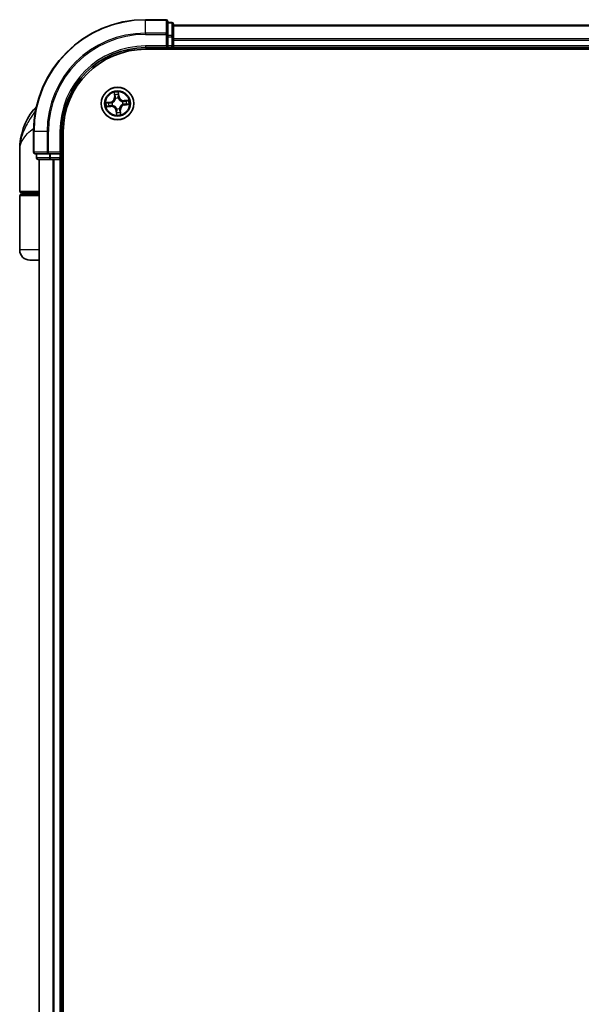
# Model space of a CAD drawing. Units: millimetres. Extents: x 72 to 8334, y 40 to 1586.
# Drawn here: x 3444 to 3545, y 705 to 881 of the extents above; entities that cross this region are included whole.
import ezdxf

# ---------------------------------------------------------------- set-up
doc = ezdxf.new("R2010")
doc.units = ezdxf.units.MM
doc.header["$LTSCALE"] = 5
doc.layers.add('Visible (ISO)', color=7, linetype='Continuous', lineweight=35)
doc.layers.add('Visible Narrow (ISO)', color=7, linetype='Continuous', lineweight=25)

msp = doc.modelspace()

# ---------------------------------------------------------------- linework, layer by layer
at = {"layer": 'Visible (ISO)'}
for p, q in [((3470.582, 881.1275), (3466.882, 881.1275)), ((3470.882, 878.487), (3470.882, 880.8275)), ((3471.582, 880.6275), (3470.882, 880.6275)), ((3471.882, 878.0861), (3471.882, 880.3275)), ((3621.882, 880.1275), (3471.882, 880.1275)), ((3470.882, 878.0861), (3470.882, 878.487)), ((3470.882, 878.0861), (3470.882, 876.4275)), ((3471.882, 877.7106), (3471.882, 878.0861)), ((3471.882, 877.487), (3471.882, 877.7106)), ((3471.882, 876.4275), (3471.882, 877.487)), ((3466.882, 876.1275), (3470.882, 876.1275)), ((3466.882, 875.8275), (3626.882, 875.8275)), ((3470.582, 876.4275), (3470.882, 876.1275)), ((3470.882, 876.1275), (3470.882, 876.4275)), ((3470.882, 876.1275), (3471.582, 876.1275)), ((3471.882, 876.1275), (3471.882, 876.4275)), ((3471.882, 875.8275), (3471.882, 876.1275)), ((3471.882, 876.1275), (3621.882, 876.1275)), ((3446.882, 861.1275), (3446.882, 857.4275)), ((3451.882, 857.1275), (3451.882, 861.1275)), ((3452.182, 541.1275), (3452.182, 861.1275)), ((3444.382, 850.4275), (3444.382, 857.8775)), ((3447.182, 857.1275), (3449.5225, 857.1275)), ((3447.382, 857.1275), (3447.382, 856.4275)), ((3447.682, 856.1275), (3449.9234, 856.1275)), ((3447.882, 856.1275), (3447.882, 546.1275)), ((3449.5225, 857.1275), (3449.9234, 857.1275)), ((3451.582, 857.1275), (3449.9234, 857.1275)), ((3449.9234, 856.1275), (3450.2989, 856.1275)), ((3450.2989, 856.1275), (3450.5225, 856.1275)), ((3450.5225, 856.1275), (3451.582, 856.1275)), ((3451.882, 857.1275), (3451.582, 857.4275)), ((3451.582, 857.1275), (3451.882, 857.1275)), ((3451.582, 856.1275), (3451.882, 856.1275)), ((3451.882, 856.4275), (3451.882, 857.1275)), ((3451.882, 856.1275), (3452.182, 856.1275)), ((3451.882, 546.1275), (3451.882, 856.1275)), ((3444.382, 839.9275), (3444.382, 849.6275)), ((3447.882, 850.1275), (3444.682, 850.1275)), ((3444.682, 849.9275), (3447.882, 849.9275)), ((3444.882, 849.9275), (3444.882, 850.1275)), ((3447.882, 838.1275), (3446.182, 838.1275))]:
    msp.add_line(p, q, dxfattribs=at)
msp.add_circle((3461.882, 866.1275), 2.9, dxfattribs=at)
for centre, radius, start, end in [((3466.882, 861.1275), 20, 90, 180), ((3470.582, 880.8275), 0.3, 0, 90), ((3471.582, 880.3275), 0.3, 0, 90), ((3466.882, 861.1275), 15, 90, 180), ((3466.882, 861.1275), 14.7, 90, 180), ((3471.582, 876.4275), 0.3, 270, 0), ((3455.8552, 857.8775), 11.4732, 141.713101, 180), ((3449.2044, 863.1275), 3, 127.810211, 141.713101), ((3447.182, 857.4275), 0.3, 180, 270), ((3447.682, 856.4275), 0.3, 180, 270), ((3451.582, 856.4275), 0.3, 270, 0), ((3444.682, 850.4275), 0.3, 180, 270), ((3444.682, 849.6275), 0.3, 90, 180), ((3446.182, 839.9275), 1.8, 180, 270)]:
    msp.add_arc(centre, radius, start, end, dxfattribs=at)
at = {"layer": 'Visible Narrow (ISO)'}
for p, q in [((3466.882, 881.058), (3466.882, 881.1275)), ((3466.882, 881.058), (3470.582, 881.058)), ((3466.882, 878.7175), (3466.882, 881.058)), ((3470.582, 881.058), (3470.582, 881.1275)), ((3470.582, 881.058), (3470.582, 878.7175)), ((3470.882, 880.558), (3471.582, 880.558)), ((3471.582, 880.558), (3471.582, 880.6275)), ((3471.582, 880.558), (3471.582, 878.3166)), ((3471.882, 880.058), (3621.882, 880.058)), ((3470.582, 878.7175), (3466.882, 878.7175)), ((3466.882, 878.7175), (3466.882, 878.487)), ((3466.882, 878.487), (3470.582, 878.487)), ((3470.582, 878.487), (3470.582, 878.7175)), ((3470.582, 878.487), (3470.582, 876.4275)), ((3470.582, 878.487), (3470.882, 878.487)), ((3471.582, 878.3166), (3470.882, 878.3166)), ((3470.882, 878.0861), (3471.582, 878.0861)), ((3471.582, 878.0861), (3471.582, 878.3166)), ((3471.582, 878.0861), (3471.582, 876.4275)), ((3471.582, 878.0861), (3471.882, 878.0861)), ((3621.882, 877.7175), (3471.882, 877.7175)), ((3471.882, 877.487), (3621.882, 877.487)), ((3466.882, 876.4275), (3466.882, 876.1275)), ((3470.582, 876.4275), (3466.882, 876.4275)), ((3471.582, 876.4275), (3470.882, 876.4275)), ((3471.582, 876.1275), (3471.582, 876.4275)), ((3471.582, 876.4275), (3471.882, 876.4275)), ((3471.582, 876.1275), (3471.582, 875.8275)), ((3621.882, 876.4275), (3471.882, 876.4275)), ((3461.2774, 868.0968), (3461.3473, 867.3203)), ((3461.3969, 867.3248), (3461.3473, 867.3203)), ((3461.3969, 867.3248), (3461.3529, 867.813)), ((3461.3969, 867.3248), (3461.4692, 867.3313)), ((3461.5442, 867.0127), (3461.5366, 867.0327)), ((3462.0269, 867.0854), (3462.0237, 867.0643)), ((3462.1013, 867.4006), (3462.0292, 867.3916)), ((3462.0404, 867.8869), (3462.1013, 867.4006)), ((3462.1507, 867.4068), (3462.0538, 868.1804)), ((3462.1013, 867.4006), (3462.1507, 867.4068)), ((3463.8513, 866.7321), (3463.0748, 866.6622)), ((3463.0793, 866.6126), (3463.0748, 866.6622)), ((3463.0793, 866.6126), (3463.5675, 866.6565)), ((3447.2578, 864.9863), (3446.8497, 864.9863)), ((3460.6027, 866.3962), (3459.8291, 866.2993)), ((3459.9126, 865.5229), (3460.6892, 865.5928)), ((3460.1226, 866.2859), (3460.6089, 866.3468)), ((3460.6847, 865.6424), (3460.1965, 865.5985)), ((3460.6089, 866.3468), (3460.6027, 866.3962)), ((3460.6089, 866.3468), (3460.6179, 866.2747)), ((3460.6847, 865.6424), (3460.6782, 865.7147)), ((3460.6847, 865.6424), (3460.6892, 865.5928)), ((3460.9241, 866.2724), (3460.9452, 866.2692)), ((3460.9967, 865.7898), (3460.9768, 865.7822)), ((3461.7371, 865.1696), (3461.7403, 865.1907)), ((3462.2197, 865.2423), (3462.2273, 865.2223)), ((3462.3671, 864.9302), (3462.2948, 864.9237)), ((3462.3671, 864.9302), (3462.4167, 864.9347)), ((3462.3671, 864.9302), (3462.411, 864.442)), ((3462.4866, 864.1582), (3462.4167, 864.9347)), ((3462.7672, 866.4652), (3462.7871, 866.4728)), ((3462.8399, 865.9826), (3462.8188, 865.9858)), ((3463.0793, 866.6126), (3463.0858, 866.5403)), ((3463.1551, 865.9082), (3463.1461, 865.9803)), ((3463.6414, 865.9691), (3463.1551, 865.9082)), ((3463.1551, 865.9082), (3463.1613, 865.8588)), ((3463.1613, 865.8588), (3463.9349, 865.9557)), ((3461.6627, 864.8544), (3461.6133, 864.8482)), ((3461.6133, 864.8482), (3461.7102, 864.0746)), ((3461.6627, 864.8544), (3461.7348, 864.8634)), ((3461.7236, 864.3681), (3461.6627, 864.8544)), ((3446.9515, 861.1275), (3446.882, 861.1275)), ((3446.9515, 857.4275), (3446.9515, 861.1275)), ((3449.292, 861.1275), (3446.9515, 861.1275)), ((3449.292, 861.1275), (3449.292, 857.4275)), ((3449.292, 861.1275), (3449.5225, 861.1275)), ((3449.5225, 857.4275), (3449.5225, 861.1275)), ((3451.582, 861.1275), (3451.882, 861.1275)), ((3451.582, 861.1275), (3451.582, 857.4275)), ((3446.882, 857.4275), (3446.9515, 857.4275)), ((3449.292, 857.4275), (3446.9515, 857.4275)), ((3447.382, 856.4275), (3447.4515, 856.4275)), ((3447.4515, 856.4275), (3447.4515, 857.1275)), ((3449.6929, 856.4275), (3447.4515, 856.4275)), ((3447.9515, 546.1275), (3447.9515, 856.1275)), ((3449.292, 857.4275), (3449.5225, 857.4275)), ((3451.582, 857.4275), (3449.5225, 857.4275)), ((3449.5225, 857.1275), (3449.5225, 857.4275)), ((3449.6929, 857.1275), (3449.6929, 856.4275)), ((3449.6929, 856.4275), (3449.9234, 856.4275)), ((3449.9234, 856.4275), (3449.9234, 857.1275)), ((3451.582, 856.4275), (3449.9234, 856.4275)), ((3449.9234, 856.1275), (3449.9234, 856.4275)), ((3450.292, 856.1275), (3450.292, 546.1275)), ((3450.5225, 546.1275), (3450.5225, 856.1275)), ((3451.582, 857.1275), (3451.582, 856.4275)), ((3451.582, 856.4275), (3451.882, 856.4275)), ((3451.582, 856.1275), (3451.582, 856.4275)), ((3451.582, 856.1275), (3451.582, 546.1275)), ((3452.182, 856.4275), (3451.882, 856.4275)), ((3444.382, 850.4275), (3447.882, 850.4275)), ((3447.882, 849.6275), (3444.382, 849.6275)), ((3447.882, 839.9275), (3444.382, 839.9275))]:
    msp.add_line(p, q, dxfattribs=at)
for radius in [2.8677, 2.3092, 2.1415]:
    msp.add_circle((3461.882, 866.1275), radius, dxfattribs=at)
for centre, radius, start, end in [((3466.882, 861.1275), 19.9305, 90, 180), ((3466.882, 861.1275), 17.59, 90, 180), ((3466.882, 861.1275), 17.3595, 90, 180), ((3466.882, 861.1275), 15.3, 90, 180), ((3460.4965, 867.2438), 0.8542, 277.141221, 5.141221), ((3460.4965, 867.2438), 0.904, 277.141221, 5.141221), ((3461.882, 866.1275), 2.0601, 85.215803, 107.06664), ((3461.882, 866.1275), 1.6122, 85.833701, 106.448742), ((3461.882, 866.1275), 0.9688, 81.399266, 110.883177), ((3461.882, 866.1275), 0.9475, 81.399266, 110.883177), ((3462.9983, 867.513), 0.904, 187.141221, 275.141221), ((3462.9983, 867.513), 0.8542, 187.141221, 275.141221), ((3461.882, 866.1275), 2.0601, 355.215803, 17.06664), ((3461.882, 866.1275), 2.0601, 175.215803, 197.06664), ((3461.882, 866.1275), 1.6122, 175.833701, 196.448742), ((3460.7657, 864.742), 0.904, 7.141221, 95.141221), ((3460.7657, 864.742), 0.8542, 7.141221, 95.141221), ((3461.882, 866.1275), 0.9688, 171.399266, 200.883177), ((3461.882, 866.1275), 0.9475, 171.399266, 200.883177), ((3461.882, 866.1275), 0.9688, 261.399266, 290.883177), ((3461.882, 866.1275), 0.9475, 261.399266, 290.883177), ((3463.2675, 865.0112), 0.904, 97.141221, 185.141221), ((3463.2675, 865.0112), 0.8542, 97.141221, 185.141221), ((3461.882, 866.1275), 0.9475, 351.399266, 20.883177), ((3461.882, 866.1275), 0.9688, 351.399266, 20.883177), ((3461.882, 866.1275), 1.6122, 355.833701, 16.448742), ((3461.882, 866.1275), 2.0601, 265.215803, 287.06664), ((3461.882, 866.1275), 1.6122, 265.833701, 286.448742)]:
    msp.add_arc(centre, radius, start, end, dxfattribs=at)
for centre, major_axis, ratio, start_param, end_param in [((3470.582, 880.8275), (0.3, 0), 0.76822128, 0, 1.57079633), ((3471.582, 880.3275), (0.3, 0), 0.76822128, 0, 1.57079633), ((3470.582, 878.487), (0.3, 0), 0.76822128, 0, 1.57079633), ((3471.582, 878.0861), (0.3, 0), 0.76822128, 0, 1.57079633), ((3461.4026, 867.8174), (-0.0495, -0.0073), 0.54850665, 4.7835784, 6.17876057), ((3461.4382, 867.6307), (-0.0482, -0.0132), 0.89574018, 4.73044269, 6.08586581), ((3461.5188, 867.3358), (-0.0482, -0.0132), 0.89572054, 4.73483766, 6.08588361), ((3461.5526, 866.9908), (-0.0499, 0.0037), 0.87684642, 5.10328313, 6.10089396), ((3461.5526, 866.9908), (-0.049, 0.0097), 0.41070123, 4.96449783, 6.18744952), ((3461.9798, 867.3854), (0.0499, -0.0026), 0.89572054, 0.1973017, 1.54834765), ((3461.991, 867.8807), (0.0499, 0.0034), 0.54850665, 0.10442473, 1.4996069), ((3461.9959, 867.6907), (0.0499, -0.0026), 0.89574018, 0.19731949, 1.55274262), ((3462.0202, 867.0411), (0.0459, 0.0199), 0.41070123, 0.09573579, 1.31868747), ((3462.0202, 867.0411), (0.0479, 0.0143), 0.87684641, 0.18229136, 1.17990219), ((3463.5719, 866.6069), (-0.0073, 0.0495), 0.54850665, 4.7835784, 6.17876057), ((3460.1288, 866.2365), (-0.0034, 0.0499), 0.54850665, 0.10442473, 1.4996069), ((3460.1921, 865.6481), (0.0073, -0.0495), 0.54850665, 4.7835784, 6.17876057), ((3460.3187, 866.2414), (0.0026, 0.0499), 0.89574018, 0.19731949, 1.55274262), ((3460.3788, 865.6837), (0.0132, -0.0482), 0.89574018, 4.73044269, 6.08586581), ((3460.6241, 866.2253), (0.0026, 0.0499), 0.89572054, 0.1973017, 1.54834765), ((3460.6737, 865.7643), (0.0132, -0.0482), 0.89572054, 4.73483766, 6.08588361), ((3460.9684, 866.2657), (-0.0143, 0.0479), 0.87684641, 0.18229136, 1.17990219), ((3460.9684, 866.2657), (-0.0199, 0.0459), 0.41070123, 0.09573579, 1.31868747), ((3461.0187, 865.7981), (-0.0037, -0.0499), 0.87684642, 5.10328313, 6.10089396), ((3461.0187, 865.7981), (-0.0097, -0.049), 0.41070123, 4.96449783, 6.18744952), ((3461.7438, 865.2139), (-0.0479, -0.0143), 0.87684641, 0.18229136, 1.17990219), ((3461.7438, 865.2139), (-0.0459, -0.0199), 0.41070123, 0.09573579, 1.31868747), ((3462.2114, 865.2642), (0.049, -0.0097), 0.41070123, 4.96449783, 6.18744952), ((3462.2114, 865.2642), (0.0499, -0.0037), 0.87684642, 5.10328313, 6.10089396), ((3462.2452, 864.9192), (0.0482, 0.0132), 0.89572054, 4.73483766, 6.08588361), ((3462.7453, 866.4569), (0.0037, 0.0499), 0.87684642, 5.10328313, 6.10089396), ((3462.7453, 866.4569), (0.0097, 0.049), 0.41070123, 4.96449783, 6.18744952), ((3462.7956, 865.9893), (0.0199, -0.0459), 0.41070123, 0.09573579, 1.31868747), ((3462.7956, 865.9893), (0.0143, -0.0479), 0.87684641, 0.18229136, 1.17990219), ((3463.0903, 866.4907), (-0.0132, 0.0482), 0.89572054, 4.73483766, 6.08588361), ((3463.1399, 866.0297), (-0.0026, -0.0499), 0.89572054, 0.1973017, 1.54834765), ((3463.3852, 866.5713), (-0.0132, 0.0482), 0.89574018, 4.73044269, 6.08586581), ((3463.4452, 866.0136), (-0.0026, -0.0499), 0.89574018, 0.19731949, 1.55274262), ((3463.6352, 866.0185), (0.0034, -0.0499), 0.54850665, 0.10442473, 1.4996069), ((3461.7681, 864.5643), (-0.0499, 0.0026), 0.89574018, 0.19731949, 1.55274262), ((3461.773, 864.3743), (-0.0499, -0.0034), 0.54850665, 0.10442473, 1.4996069), ((3461.7842, 864.8696), (-0.0499, 0.0026), 0.89572054, 0.1973017, 1.54834765), ((3462.3258, 864.6243), (0.0482, 0.0132), 0.89574018, 4.73044269, 6.08586581), ((3462.3614, 864.4376), (0.0495, 0.0073), 0.54850665, 4.7835784, 6.17876057), ((3447.182, 857.4275), (0, -0.3), 0.76822128, 4.71238898, 6.28318531), ((3447.682, 856.4275), (0, -0.3), 0.76822128, 4.71238898, 6.28318531), ((3449.5225, 857.4275), (0, -0.3), 0.76822128, 4.71238898, 6.28318531), ((3449.9234, 856.4275), (0, -0.3), 0.76822128, 4.71238898, 6.28318531)]:
    msp.add_ellipse(centre, major_axis=major_axis, ratio=ratio, start_param=start_param, end_param=end_param, dxfattribs=at)
for points, knots in [([(3460.9452, 866.2692), (3460.9604, 866.276), (3460.9756, 866.2833), (3461.0671, 866.3299), (3461.1413, 866.3798), (3461.2539, 866.4803), (3461.2952, 866.5236), (3461.3326, 866.5701), (3461.3701, 866.6166), (3461.4037, 866.6662), (3461.4779, 866.7976), (3461.5109, 866.8807), (3461.537, 866.98), (3461.5408, 866.9964), (3461.5442, 867.0127)], [-0.174866013, -0.174866013, -0.174866013, -0.174866013, -0.16940495, -0.16940495, -0.141674077, -0.141674077, -0.124342281, -0.124342281, -0.124342281, -0.107010485, -0.107010485, -0.079279611, -0.079279611, -0.073818549, -0.073818549, -0.073818549, -0.073818549]), ([(3461.5042, 867.0024), (3461.5011, 866.9869), (3461.4977, 866.9714), (3461.4744, 866.8771), (3461.4448, 866.7985), (3461.3774, 866.6756), (3461.3467, 866.6296), (3461.3121, 866.5866), (3461.2775, 866.5437), (3461.2391, 866.504), (3461.1333, 866.412), (3461.0629, 866.3663), (3460.9757, 866.3235), (3460.9613, 866.3168), (3460.9467, 866.3105)], [0.073818549, 0.073818549, 0.073818549, 0.073818549, 0.079279611, 0.079279611, 0.107010485, 0.107010485, 0.124342281, 0.124342281, 0.124342281, 0.141674077, 0.141674077, 0.16940495, 0.16940495, 0.174866013, 0.174866013, 0.174866013, 0.174866013]), ([(3461.395, 867.844), (3461.393, 867.8589), (3461.3893, 867.8741), (3461.3765, 867.9139), (3461.3656, 867.9385), (3461.3424, 867.9849), (3461.3303, 868.0068), (3461.3046, 868.0515), (3461.2909, 868.0743), (3461.2774, 868.0968)], [0, 0, 0, 0, 0.0059340385, 0.0059340385, 0.0154285, 0.0154285, 0.0237449879, 0.0237449879, 0.0323943032, 0.0323943032, 0.0323943032, 0.0323943032]), ([(3461.2774, 868.0968), (3461.2857, 868.0713), (3461.2941, 868.0455), (3461.31, 867.995), (3461.3175, 867.9703), (3461.3321, 867.918), (3461.3392, 867.8904), (3461.3481, 867.8462), (3461.351, 867.8294), (3461.3529, 867.813)], [-0.0323943032, -0.0323943032, -0.0323943032, -0.0323943032, -0.0237449879, -0.0237449879, -0.0154285, -0.0154285, -0.0059340385, -0.0059340385, 0, 0, 0, 0]), ([(3461.3529, 867.813), (3461.3589, 867.773), (3461.3649, 867.7366), (3461.377, 867.6736), (3461.3829, 867.647), (3461.3886, 867.6263)], [0, 0, 0, 0, 0.014491423, 0.014491423, 0.0289828459, 0.0289828459, 0.0289828459, 0.0289828459]), ([(3461.3886, 867.6263), (3461.402, 867.5771), (3461.4154, 867.528), (3461.4423, 867.4296), (3461.4558, 867.3805), (3461.4692, 867.3313)], [0, 0, 0, 0, 0.0343899271, 0.0343899271, 0.0687798542, 0.0687798542, 0.0687798542, 0.0687798542]), ([(3461.4255, 867.6737), (3461.4204, 867.6925), (3461.4152, 867.7168), (3461.4049, 867.7743), (3461.3999, 867.8075), (3461.395, 867.844)], [-0.0289828459, -0.0289828459, -0.0289828459, -0.0289828459, -0.014491423, -0.014491423, 0, 0, 0, 0]), ([(3461.5059, 867.3787), (3461.4925, 867.4278), (3461.4791, 867.477), (3461.4523, 867.5754), (3461.4389, 867.6245), (3461.4255, 867.6737)], [-0.0687798542, -0.0687798542, -0.0687798542, -0.0687798542, -0.0343899271, -0.0343899271, 0, 0, 0, 0]), ([(3461.4692, 867.3313), (3461.4881, 867.2646), (3461.5001, 867.1958), (3461.5069, 867.0847), (3461.507, 867.0442), (3461.5042, 867.0024)], [0, 0, 0, 0, 0.0491206273, 0.0491206273, 0.0764653604, 0.0764653604, 0.0764653604, 0.0764653604]), ([(3461.5366, 867.0327), (3461.5408, 867.0767), (3461.5416, 867.1193), (3461.5367, 867.2361), (3461.5251, 867.3084), (3461.5059, 867.3787)], [-0.0764653604, -0.0764653604, -0.0764653604, -0.0764653604, -0.0491206273, -0.0491206273, 0, 0, 0, 0]), ([(3461.9833, 867.43), (3461.9795, 867.3573), (3461.9835, 867.2842), (3462.0036, 867.169), (3462.0135, 867.1275), (3462.0269, 867.0854)], [-0.0982412545, -0.0982412545, -0.0982412545, -0.0982412545, -0.0491206273, -0.0491206273, -0.0217758941, -0.0217758941, -0.0217758941, -0.0217758941]), ([(3461.9991, 867.7354), (3461.9965, 867.6845), (3461.9938, 867.6336), (3461.9885, 867.5318), (3461.9859, 867.4809), (3461.9833, 867.43)], [-0.0687798542, -0.0687798542, -0.0687798542, -0.0687798542, -0.0343899271, -0.0343899271, 0, 0, 0, 0]), ([(3462.0538, 868.1804), (3462.0435, 868.15), (3462.0331, 868.1193), (3462.0118, 868.05), (3462.0015, 868.012), (3461.9925, 867.952), (3461.9909, 867.9295), (3461.9927, 867.9083)], [-0.0003383294, -0.0003383294, -0.0003383294, -0.0003383294, 0.0102009359, 0.0102009359, 0.0236501899, 0.0236501899, 0.0320559737, 0.0320559737, 0.0320559737, 0.0320559737]), ([(3461.9927, 867.9083), (3461.9957, 867.8718), (3461.9978, 867.8385), (3462, 867.78), (3462.0001, 867.755), (3461.9991, 867.7354)], [-0.0289828459, -0.0289828459, -0.0289828459, -0.0289828459, -0.0145850634, -0.0145850634, 0, 0, 0, 0]), ([(3462.0237, 867.0643), (3462.0305, 867.0491), (3462.0378, 867.0339), (3462.0844, 866.9424), (3462.1343, 866.8682), (3462.2347, 866.7556), (3462.2781, 866.7143), (3462.3246, 866.6768), (3462.3711, 866.6394), (3462.4207, 866.6058), (3462.552, 866.5316), (3462.6352, 866.4986), (3462.7345, 866.4725), (3462.7509, 866.4687), (3462.7672, 866.4652)], [-0.174866013, -0.174866013, -0.174866013, -0.174866013, -0.16940495, -0.16940495, -0.141674077, -0.141674077, -0.124342281, -0.124342281, -0.124342281, -0.107010485, -0.107010485, -0.079279611, -0.079279611, -0.073818549, -0.073818549, -0.073818549, -0.073818549]), ([(3462.065, 867.0628), (3462.0534, 867.103), (3462.0448, 867.1426), (3462.0279, 867.2525), (3462.025, 867.3223), (3462.0292, 867.3916)], [0.0217758941, 0.0217758941, 0.0217758941, 0.0217758941, 0.0491206273, 0.0491206273, 0.0982412545, 0.0982412545, 0.0982412545, 0.0982412545]), ([(3462.0292, 867.3916), (3462.0319, 867.4425), (3462.0346, 867.4934), (3462.0399, 867.5952), (3462.0426, 867.646), (3462.0453, 867.6969)], [0, 0, 0, 0, 0.0343899271, 0.0343899271, 0.0687798542, 0.0687798542, 0.0687798542, 0.0687798542]), ([(3462.0404, 867.8869), (3462.0381, 867.9102), (3462.0375, 867.9347), (3462.0381, 867.9996), (3462.0409, 868.0405), (3462.0472, 868.1148), (3462.0505, 868.1478), (3462.0538, 868.1804)], [-0.0320559737, -0.0320559737, -0.0320559737, -0.0320559737, -0.0236501899, -0.0236501899, -0.0102009359, -0.0102009359, 0.0003383294, 0.0003383294, 0.0003383294, 0.0003383294]), ([(3462.0453, 867.6969), (3462.0464, 867.7185), (3462.0466, 867.746), (3462.0449, 867.8103), (3462.0431, 867.8469), (3462.0404, 867.8869)], [0, 0, 0, 0, 0.0145850634, 0.0145850634, 0.0289828459, 0.0289828459, 0.0289828459, 0.0289828459]), ([(3462.7569, 866.5053), (3462.7414, 866.5084), (3462.7258, 866.5118), (3462.6316, 866.5351), (3462.553, 866.5647), (3462.4301, 866.6321), (3462.3841, 866.6628), (3462.3411, 866.6974), (3462.2982, 866.732), (3462.2585, 866.7704), (3462.1664, 866.8762), (3462.1208, 866.9466), (3462.078, 867.0338), (3462.0713, 867.0482), (3462.065, 867.0628)], [0.073818549, 0.073818549, 0.073818549, 0.073818549, 0.079279611, 0.079279611, 0.107010485, 0.107010485, 0.124342281, 0.124342281, 0.124342281, 0.141674077, 0.141674077, 0.16940495, 0.16940495, 0.174866013, 0.174866013, 0.174866013, 0.174866013]), ([(3463.5675, 866.6565), (3463.5275, 866.6506), (3463.4911, 866.6446), (3463.4281, 866.6325), (3463.4015, 866.6266), (3463.3808, 866.6209)], [0, 0, 0, 0, 0.014491423, 0.014491423, 0.0289828459, 0.0289828459, 0.0289828459, 0.0289828459]), ([(3463.8513, 866.7321), (3463.8258, 866.7238), (3463.8, 866.7154), (3463.7495, 866.6995), (3463.7248, 866.692), (3463.6725, 866.6774), (3463.6449, 866.6703), (3463.6007, 866.6613), (3463.5839, 866.6585), (3463.5675, 866.6565)], [-0.0323943032, -0.0323943032, -0.0323943032, -0.0323943032, -0.0237449879, -0.0237449879, -0.0154285, -0.0154285, -0.0059340385, -0.0059340385, 0, 0, 0, 0]), ([(3463.5985, 866.6145), (3463.6134, 866.6164), (3463.6286, 866.6202), (3463.6684, 866.633), (3463.693, 866.6439), (3463.7394, 866.6671), (3463.7613, 866.6792), (3463.806, 866.7049), (3463.8287, 866.7186), (3463.8513, 866.7321)], [0, 0, 0, 0, 0.0059340385, 0.0059340385, 0.0154285, 0.0154285, 0.0237449879, 0.0237449879, 0.0323943032, 0.0323943032, 0.0323943032, 0.0323943032]), ([(3447.2492, 864.942), (3446.9509, 864.4883), (3446.6241, 864.0059), (3446.1009, 863.172), (3445.8955, 862.8274), (3445.7072, 862.4835), (3445.5051, 862.1143), (3445.319, 861.7398), (3444.8945, 860.7595), (3444.6933, 860.1539), (3444.4429, 858.9897), (3444.382, 858.4318), (3444.382, 857.8775)], [-0.661868404, -0.661868404, -0.661868404, -0.661868404, -0.519480666, -0.519480666, -0.422185229, -0.422185229, -0.422185229, -0.317724491, -0.317724491, -0.15058731, -0.15058731, 0.001458267, 0.001458267, 0.001458267, 0.001458267]), ([(3460.1226, 866.2859), (3460.0993, 866.2836), (3460.0748, 866.283), (3460.0099, 866.2837), (3459.969, 866.2864), (3459.8946, 866.2927), (3459.8617, 866.296), (3459.8291, 866.2993)], [-0.0320559737, -0.0320559737, -0.0320559737, -0.0320559737, -0.0236501899, -0.0236501899, -0.0102009359, -0.0102009359, 0.0003383294, 0.0003383294, 0.0003383294, 0.0003383294]), ([(3459.8291, 866.2993), (3459.8595, 866.289), (3459.8902, 866.2786), (3459.9595, 866.2573), (3459.9975, 866.247), (3460.0574, 866.238), (3460.08, 866.2364), (3460.1012, 866.2382)], [-0.0003383294, -0.0003383294, -0.0003383294, -0.0003383294, 0.0102009359, 0.0102009359, 0.0236501899, 0.0236501899, 0.0320559737, 0.0320559737, 0.0320559737, 0.0320559737]), ([(3460.1655, 865.6405), (3460.1506, 865.6386), (3460.1354, 865.6348), (3460.0956, 865.622), (3460.071, 865.6111), (3460.0246, 865.5879), (3460.0027, 865.5758), (3459.958, 865.5501), (3459.9352, 865.5365), (3459.9126, 865.5229)], [0, 0, 0, 0, 0.0059340385, 0.0059340385, 0.0154285, 0.0154285, 0.0237449879, 0.0237449879, 0.0323943032, 0.0323943032, 0.0323943032, 0.0323943032]), ([(3459.9126, 865.5229), (3459.9382, 865.5312), (3459.964, 865.5396), (3460.0145, 865.5555), (3460.0392, 865.563), (3460.0915, 865.5776), (3460.1191, 865.5847), (3460.1633, 865.5937), (3460.1801, 865.5965), (3460.1965, 865.5985)], [-0.0323943032, -0.0323943032, -0.0323943032, -0.0323943032, -0.0237449879, -0.0237449879, -0.0154285, -0.0154285, -0.0059340385, -0.0059340385, 0, 0, 0, 0]), ([(3460.1012, 866.2382), (3460.1377, 866.2412), (3460.171, 866.2433), (3460.2295, 866.2455), (3460.2544, 866.2456), (3460.2741, 866.2446)], [-0.0289828459, -0.0289828459, -0.0289828459, -0.0289828459, -0.0145850634, -0.0145850634, 0, 0, 0, 0]), ([(3460.3126, 866.2908), (3460.291, 866.2919), (3460.2635, 866.2921), (3460.1992, 866.2904), (3460.1626, 866.2886), (3460.1226, 866.2859)], [0, 0, 0, 0, 0.0145850634, 0.0145850634, 0.0289828459, 0.0289828459, 0.0289828459, 0.0289828459]), ([(3460.3358, 865.671), (3460.3169, 865.6659), (3460.2927, 865.6607), (3460.2352, 865.6505), (3460.202, 865.6454), (3460.1655, 865.6405)], [-0.0289828459, -0.0289828459, -0.0289828459, -0.0289828459, -0.014491423, -0.014491423, 0, 0, 0, 0]), ([(3460.1965, 865.5985), (3460.2365, 865.6044), (3460.2729, 865.6105), (3460.3359, 865.6225), (3460.3625, 865.6284), (3460.3832, 865.6341)], [0, 0, 0, 0, 0.014491423, 0.014491423, 0.0289828459, 0.0289828459, 0.0289828459, 0.0289828459]), ([(3460.2741, 866.2446), (3460.325, 866.242), (3460.3759, 866.2393), (3460.4777, 866.2341), (3460.5286, 866.2314), (3460.5795, 866.2288)], [-0.0687798542, -0.0687798542, -0.0687798542, -0.0687798542, -0.0343899271, -0.0343899271, 0, 0, 0, 0]), ([(3460.6179, 866.2747), (3460.567, 866.2774), (3460.5161, 866.2801), (3460.4143, 866.2854), (3460.3634, 866.2881), (3460.3126, 866.2908)], [0, 0, 0, 0, 0.0343899271, 0.0343899271, 0.0687798542, 0.0687798542, 0.0687798542, 0.0687798542]), ([(3460.6308, 865.7514), (3460.5816, 865.738), (3460.5325, 865.7246), (3460.4341, 865.6978), (3460.385, 865.6844), (3460.3358, 865.671)], [-0.0687798542, -0.0687798542, -0.0687798542, -0.0687798542, -0.0343899271, -0.0343899271, 0, 0, 0, 0]), ([(3460.3832, 865.6341), (3460.4324, 865.6475), (3460.4815, 865.661), (3460.5799, 865.6878), (3460.629, 865.7013), (3460.6782, 865.7147)], [0, 0, 0, 0, 0.0343899271, 0.0343899271, 0.0687798542, 0.0687798542, 0.0687798542, 0.0687798542]), ([(3460.5795, 866.2288), (3460.6522, 866.225), (3460.7253, 866.229), (3460.8405, 866.2491), (3460.882, 866.259), (3460.9241, 866.2724)], [-0.0982412545, -0.0982412545, -0.0982412545, -0.0982412545, -0.0491206273, -0.0491206273, -0.0217758941, -0.0217758941, -0.0217758941, -0.0217758941]), ([(3460.9467, 866.3105), (3460.9065, 866.2989), (3460.8669, 866.2904), (3460.7569, 866.2734), (3460.6872, 866.2705), (3460.6179, 866.2747)], [0.0217758941, 0.0217758941, 0.0217758941, 0.0217758941, 0.0491206273, 0.0491206273, 0.0982412545, 0.0982412545, 0.0982412545, 0.0982412545]), ([(3460.9768, 865.7822), (3460.9328, 865.7863), (3460.8902, 865.7872), (3460.7734, 865.7822), (3460.7011, 865.7706), (3460.6308, 865.7514)], [-0.0764653604, -0.0764653604, -0.0764653604, -0.0764653604, -0.0491206273, -0.0491206273, 0, 0, 0, 0]), ([(3460.6782, 865.7147), (3460.7449, 865.7336), (3460.8137, 865.7456), (3460.9248, 865.7524), (3460.9653, 865.7525), (3461.0071, 865.7497)], [0, 0, 0, 0, 0.0491206273, 0.0491206273, 0.0764653604, 0.0764653604, 0.0764653604, 0.0764653604]), ([(3461.7403, 865.1907), (3461.7335, 865.2059), (3461.7262, 865.2211), (3461.6796, 865.3126), (3461.6297, 865.3868), (3461.5292, 865.4994), (3461.4859, 865.5407), (3461.4394, 865.5782), (3461.3928, 865.6157), (3461.3433, 865.6492), (3461.2119, 865.7234), (3461.1288, 865.7564), (3461.0295, 865.7825), (3461.0131, 865.7863), (3460.9967, 865.7898)], [-0.174866013, -0.174866013, -0.174866013, -0.174866013, -0.16940495, -0.16940495, -0.141674077, -0.141674077, -0.124342281, -0.124342281, -0.124342281, -0.107010485, -0.107010485, -0.079279611, -0.079279611, -0.073818549, -0.073818549, -0.073818549, -0.073818549]), ([(3461.0071, 865.7497), (3461.0226, 865.7466), (3461.0381, 865.7432), (3461.1324, 865.7199), (3461.211, 865.6903), (3461.3339, 865.6229), (3461.3799, 865.5923), (3461.4229, 865.5577), (3461.4658, 865.523), (3461.5055, 865.4846), (3461.5975, 865.3789), (3461.6432, 865.3084), (3461.686, 865.2212), (3461.6927, 865.2068), (3461.6989, 865.1922)], [0.073818549, 0.073818549, 0.073818549, 0.073818549, 0.079279611, 0.079279611, 0.107010485, 0.107010485, 0.124342281, 0.124342281, 0.124342281, 0.141674077, 0.141674077, 0.16940495, 0.16940495, 0.174866013, 0.174866013, 0.174866013, 0.174866013]), ([(3461.6989, 865.1922), (3461.7106, 865.152), (3461.7191, 865.1124), (3461.7361, 865.0025), (3461.739, 864.9327), (3461.7348, 864.8634)], [0.0217758941, 0.0217758941, 0.0217758941, 0.0217758941, 0.0491206273, 0.0491206273, 0.0982412545, 0.0982412545, 0.0982412545, 0.0982412545]), ([(3461.7807, 864.825), (3461.7845, 864.8977), (3461.7805, 864.9708), (3461.7604, 865.086), (3461.7505, 865.1275), (3461.7371, 865.1696)], [-0.0982412545, -0.0982412545, -0.0982412545, -0.0982412545, -0.0491206273, -0.0491206273, -0.0217758941, -0.0217758941, -0.0217758941, -0.0217758941]), ([(3462.8188, 865.9858), (3462.8036, 865.979), (3462.7884, 865.9717), (3462.6969, 865.9251), (3462.6227, 865.8752), (3462.5101, 865.7747), (3462.4688, 865.7314), (3462.4313, 865.6849), (3462.3938, 865.6384), (3462.3603, 865.5888), (3462.2861, 865.4575), (3462.2531, 865.3743), (3462.227, 865.275), (3462.2232, 865.2586), (3462.2197, 865.2423)], [-0.174866013, -0.174866013, -0.174866013, -0.174866013, -0.16940495, -0.16940495, -0.141674077, -0.141674077, -0.124342281, -0.124342281, -0.124342281, -0.107010485, -0.107010485, -0.079279611, -0.079279611, -0.073818549, -0.073818549, -0.073818549, -0.073818549]), ([(3462.2273, 865.2223), (3462.2232, 865.1783), (3462.2223, 865.1357), (3462.2273, 865.0189), (3462.2389, 864.9466), (3462.258, 864.8763)], [-0.0764653604, -0.0764653604, -0.0764653604, -0.0764653604, -0.0491206273, -0.0491206273, 0, 0, 0, 0]), ([(3462.2948, 864.9237), (3462.2759, 864.9904), (3462.2639, 865.0592), (3462.2571, 865.1703), (3462.257, 865.2108), (3462.2598, 865.2526)], [0, 0, 0, 0, 0.0491206273, 0.0491206273, 0.0764653604, 0.0764653604, 0.0764653604, 0.0764653604]), ([(3462.258, 864.8763), (3462.2714, 864.8272), (3462.2848, 864.778), (3462.3117, 864.6796), (3462.3251, 864.6305), (3462.3385, 864.5813)], [-0.0687798542, -0.0687798542, -0.0687798542, -0.0687798542, -0.0343899271, -0.0343899271, 0, 0, 0, 0]), ([(3462.2598, 865.2526), (3462.2629, 865.2681), (3462.2663, 865.2837), (3462.2896, 865.3779), (3462.3192, 865.4565), (3462.3866, 865.5794), (3462.4172, 865.6254), (3462.4518, 865.6684), (3462.4864, 865.7113), (3462.5249, 865.751), (3462.6306, 865.843), (3462.7011, 865.8887), (3462.7883, 865.9315), (3462.8027, 865.9382), (3462.8173, 865.9445)], [0.073818549, 0.073818549, 0.073818549, 0.073818549, 0.079279611, 0.079279611, 0.107010485, 0.107010485, 0.124342281, 0.124342281, 0.124342281, 0.141674077, 0.141674077, 0.16940495, 0.16940495, 0.174866013, 0.174866013, 0.174866013, 0.174866013]), ([(3462.3754, 864.6287), (3462.362, 864.6779), (3462.3485, 864.727), (3462.3216, 864.8254), (3462.3082, 864.8745), (3462.2948, 864.9237)], [0, 0, 0, 0, 0.0343899271, 0.0343899271, 0.0687798542, 0.0687798542, 0.0687798542, 0.0687798542]), ([(3463.0858, 866.5403), (3463.019, 866.5214), (3462.9503, 866.5094), (3462.8392, 866.5026), (3462.7987, 866.5025), (3462.7569, 866.5053)], [0, 0, 0, 0, 0.0491206273, 0.0491206273, 0.0764653604, 0.0764653604, 0.0764653604, 0.0764653604]), ([(3462.7871, 866.4728), (3462.8312, 866.4687), (3462.8738, 866.4678), (3462.9906, 866.4728), (3463.0629, 866.4844), (3463.1332, 866.5036)], [-0.0764653604, -0.0764653604, -0.0764653604, -0.0764653604, -0.0491206273, -0.0491206273, 0, 0, 0, 0]), ([(3462.8173, 865.9445), (3462.8575, 865.9561), (3462.8971, 865.9647), (3463.007, 865.9816), (3463.0768, 865.9845), (3463.1461, 865.9803)], [0.0217758941, 0.0217758941, 0.0217758941, 0.0217758941, 0.0491206273, 0.0491206273, 0.0982412545, 0.0982412545, 0.0982412545, 0.0982412545]), ([(3463.1845, 866.0262), (3463.1118, 866.03), (3463.0387, 866.026), (3462.9235, 866.0059), (3462.882, 865.996), (3462.8399, 865.9826)], [-0.0982412545, -0.0982412545, -0.0982412545, -0.0982412545, -0.0491206273, -0.0491206273, -0.0217758941, -0.0217758941, -0.0217758941, -0.0217758941]), ([(3463.3808, 866.6209), (3463.3316, 866.6075), (3463.2824, 866.594), (3463.1841, 866.5672), (3463.135, 866.5537), (3463.0858, 866.5403)], [0, 0, 0, 0, 0.0343899271, 0.0343899271, 0.0687798542, 0.0687798542, 0.0687798542, 0.0687798542]), ([(3463.1332, 866.5036), (3463.1823, 866.517), (3463.2315, 866.5304), (3463.3298, 866.5572), (3463.379, 866.5706), (3463.4282, 866.584)], [-0.0687798542, -0.0687798542, -0.0687798542, -0.0687798542, -0.0343899271, -0.0343899271, 0, 0, 0, 0]), ([(3463.1461, 865.9803), (3463.197, 865.9776), (3463.2479, 865.9749), (3463.3496, 865.9696), (3463.4005, 865.9669), (3463.4514, 865.9642)], [0, 0, 0, 0, 0.0343899271, 0.0343899271, 0.0687798542, 0.0687798542, 0.0687798542, 0.0687798542]), ([(3463.4899, 866.0104), (3463.439, 866.013), (3463.3881, 866.0157), (3463.2863, 866.021), (3463.2354, 866.0236), (3463.1845, 866.0262)], [-0.0687798542, -0.0687798542, -0.0687798542, -0.0687798542, -0.0343899271, -0.0343899271, 0, 0, 0, 0]), ([(3463.4282, 866.584), (3463.447, 866.5891), (3463.4713, 866.5943), (3463.5288, 866.6046), (3463.562, 866.6096), (3463.5985, 866.6145)], [-0.0289828459, -0.0289828459, -0.0289828459, -0.0289828459, -0.014491423, -0.014491423, 0, 0, 0, 0]), ([(3463.4514, 865.9642), (3463.473, 865.9631), (3463.5005, 865.9629), (3463.5647, 865.9646), (3463.6014, 865.9664), (3463.6414, 865.9691)], [0, 0, 0, 0, 0.0145850634, 0.0145850634, 0.0289828459, 0.0289828459, 0.0289828459, 0.0289828459]), ([(3463.6628, 866.0168), (3463.6263, 866.0138), (3463.593, 866.0117), (3463.5345, 866.0095), (3463.5095, 866.0094), (3463.4899, 866.0104)], [-0.0289828459, -0.0289828459, -0.0289828459, -0.0289828459, -0.0145850634, -0.0145850634, 0, 0, 0, 0]), ([(3463.6414, 865.9691), (3463.6647, 865.9714), (3463.6892, 865.972), (3463.754, 865.9713), (3463.795, 865.9686), (3463.8693, 865.9623), (3463.9023, 865.959), (3463.9349, 865.9557)], [-0.0320559737, -0.0320559737, -0.0320559737, -0.0320559737, -0.0236501899, -0.0236501899, -0.0102009359, -0.0102009359, 0.0003383294, 0.0003383294, 0.0003383294, 0.0003383294]), ([(3463.9349, 865.9557), (3463.9045, 865.966), (3463.8737, 865.9764), (3463.8045, 865.9977), (3463.7665, 866.008), (3463.7065, 866.017), (3463.684, 866.0186), (3463.6628, 866.0168)], [-0.0003383294, -0.0003383294, -0.0003383294, -0.0003383294, 0.0102009359, 0.0102009359, 0.0236501899, 0.0236501899, 0.0320559737, 0.0320559737, 0.0320559737, 0.0320559737]), ([(3461.7236, 864.3681), (3461.7258, 864.3448), (3461.7265, 864.3203), (3461.7258, 864.2554), (3461.7231, 864.2145), (3461.7168, 864.1402), (3461.7135, 864.1072), (3461.7102, 864.0746)], [-0.0320559737, -0.0320559737, -0.0320559737, -0.0320559737, -0.0236501899, -0.0236501899, -0.0102009359, -0.0102009359, 0.0003383294, 0.0003383294, 0.0003383294, 0.0003383294]), ([(3461.7102, 864.0746), (3461.7204, 864.105), (3461.7308, 864.1357), (3461.7522, 864.205), (3461.7625, 864.243), (3461.7715, 864.303), (3461.7731, 864.3255), (3461.7713, 864.3467)], [-0.0003383294, -0.0003383294, -0.0003383294, -0.0003383294, 0.0102009359, 0.0102009359, 0.0236501899, 0.0236501899, 0.0320559737, 0.0320559737, 0.0320559737, 0.0320559737]), ([(3461.7187, 864.5581), (3461.7176, 864.5365), (3461.7174, 864.509), (3461.7191, 864.4448), (3461.7209, 864.4081), (3461.7236, 864.3681)], [0, 0, 0, 0, 0.0145850634, 0.0145850634, 0.0289828459, 0.0289828459, 0.0289828459, 0.0289828459]), ([(3461.7348, 864.8634), (3461.7321, 864.8125), (3461.7294, 864.7616), (3461.724, 864.6599), (3461.7214, 864.609), (3461.7187, 864.5581)], [0, 0, 0, 0, 0.0343899271, 0.0343899271, 0.0687798542, 0.0687798542, 0.0687798542, 0.0687798542]), ([(3461.7713, 864.3467), (3461.7683, 864.3832), (3461.7662, 864.4165), (3461.764, 864.475), (3461.7639, 864.5), (3461.7649, 864.5196)], [-0.0289828459, -0.0289828459, -0.0289828459, -0.0289828459, -0.0145850634, -0.0145850634, 0, 0, 0, 0]), ([(3461.7649, 864.5196), (3461.7675, 864.5705), (3461.7702, 864.6214), (3461.7754, 864.7232), (3461.7781, 864.7741), (3461.7807, 864.825)], [-0.0687798542, -0.0687798542, -0.0687798542, -0.0687798542, -0.0343899271, -0.0343899271, 0, 0, 0, 0]), ([(3462.3385, 864.5813), (3462.3436, 864.5625), (3462.3488, 864.5382), (3462.359, 864.4807), (3462.3641, 864.4475), (3462.369, 864.411)], [-0.0289828459, -0.0289828459, -0.0289828459, -0.0289828459, -0.014491423, -0.014491423, 0, 0, 0, 0]), ([(3462.369, 864.411), (3462.3709, 864.3961), (3462.3747, 864.3809), (3462.3875, 864.3411), (3462.3984, 864.3165), (3462.4216, 864.2701), (3462.4337, 864.2482), (3462.4594, 864.2035), (3462.473, 864.1807), (3462.4866, 864.1582)], [0, 0, 0, 0, 0.0059340385, 0.0059340385, 0.0154285, 0.0154285, 0.0237449879, 0.0237449879, 0.0323943032, 0.0323943032, 0.0323943032, 0.0323943032]), ([(3462.411, 864.442), (3462.4051, 864.482), (3462.399, 864.5184), (3462.387, 864.5814), (3462.3811, 864.608), (3462.3754, 864.6287)], [0, 0, 0, 0, 0.014491423, 0.014491423, 0.0289828459, 0.0289828459, 0.0289828459, 0.0289828459]), ([(3462.4866, 864.1582), (3462.4783, 864.1837), (3462.4699, 864.2095), (3462.454, 864.26), (3462.4465, 864.2847), (3462.4319, 864.337), (3462.4248, 864.3646), (3462.4158, 864.4088), (3462.413, 864.4256), (3462.411, 864.442)], [-0.0323943032, -0.0323943032, -0.0323943032, -0.0323943032, -0.0237449879, -0.0237449879, -0.0154285, -0.0154285, -0.0059340385, -0.0059340385, 0, 0, 0, 0]), ([(3444.382, 857.8775), (3444.382, 858.3352), (3444.494, 858.7958), (3444.955, 859.7571), (3445.3254, 860.2571), (3446.1086, 861.0665), (3446.4522, 861.3757), (3446.8266, 861.6806), (3446.848, 861.698), (3446.8695, 861.7154), (3446.8912, 861.7328)], [-0.001458267, -0.001458267, -0.001458267, -0.001458267, 0.15058731, 0.15058731, 0.317724491, 0.317724491, 0.422185229, 0.422185229, 0.422185229, 0.428151223, 0.428151223, 0.428151223, 0.428151223])]:
    msp.add_open_spline(points, degree=3, knots=knots, dxfattribs=at)

doc.saveas('drawing.dxf')
